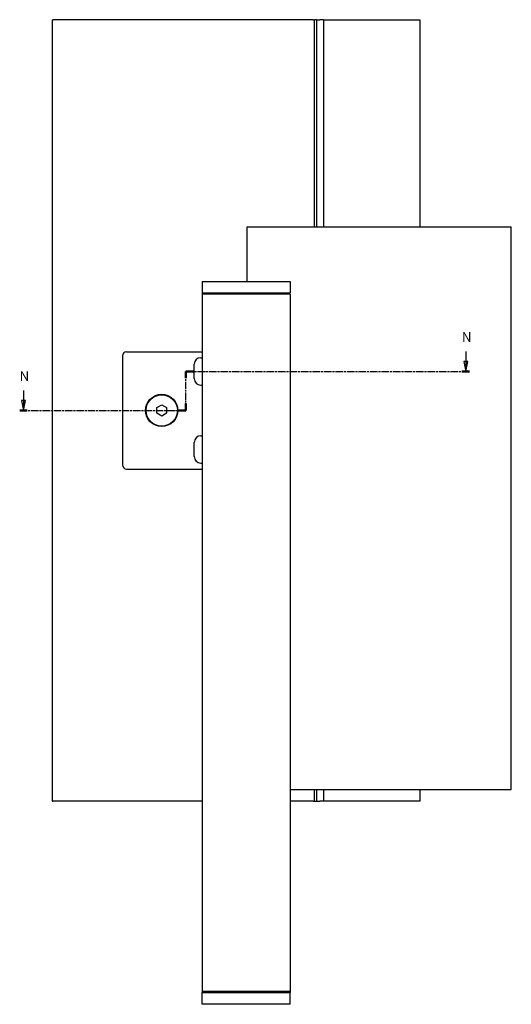
# Model space of a CAD drawing. Units: millimetres. Extents: x -318 to 210, y -119 to 385.
# Drawn here: x -318 to -66, y -119 to 385 of the extents above; entities that cross this region are included whole.
import ezdxf

# ---------------------------------------------------------------- set-up
doc = ezdxf.new("R2010")
doc.units = ezdxf.units.MM
doc.linetypes.add('CHAIN', pattern=[0.3543, 0.2362, -0.0295, 0.0591, -0.0295])
doc.layers.add('Schnittlinie (ISO)', color=7, linetype='CHAIN', lineweight=25)
doc.layers.add('Sichtbar (ISO)', color=7, linetype='Continuous', lineweight=25)
doc.styles.add('Bezeichnungstext (DIN)', font='arial.ttf')

# ---------------------------------------------------------------- blocks, each defined once
blk = doc.blocks.new('2DTransSchnitt0')
at = {"layer": 'Schnittlinie (ISO)', "linetype": 'Continuous'}
for p, q in [((-89.54, 214.91), (-89.54, 209.72)), ((-90.54, 209.72), (-89.54, 204.72)), ((-88.54, 209.72), (-90.54, 209.72)), ((-89.54, 209.72), (-89.54, 204.72)), ((-89.54, 204.72), (-88.54, 209.72)), ((-315.64, 194.9), (-315.64, 189.72)), ((-316.64, 189.72), (-315.64, 184.72)), ((-314.64, 189.72), (-316.64, 189.72)), ((-315.64, 189.72), (-315.64, 184.72)), ((-315.64, 184.72), (-314.64, 189.72))]:
    blk.add_line(p, q, dxfattribs=at)
at = {"layer": 'Schnittlinie (ISO)', "linetype": 'CHAIN', "ltscale": 15.523567}
blk.add_line((-232.6, 184.72), (-232.6, 204.72), dxfattribs=at)
at = {"layer": 'Schnittlinie (ISO)', "linetype": 'Continuous', "lineweight": 50}
for p, q in [((-232.6, 201.22), (-232.6, 204.72)), ((-232.6, 204.72), (-228.72, 204.72)), ((-91.48, 204.72), (-87.6, 204.72)), ((-232.6, 184.72), (-232.6, 188.22)), ((-317.54, 184.72), (-313.74, 184.72)), ((-236.39, 184.72), (-232.6, 184.72))]:
    blk.add_line(p, q, dxfattribs=at)
at = {"layer": 'Schnittlinie (ISO)', "linetype": 'CHAIN', "ltscale": 16.596106}
blk.add_line((-232.6, 204.72), (-87.6, 204.72), dxfattribs=at)
at = {"layer": 'Schnittlinie (ISO)', "linetype": 'CHAIN', "ltscale": 16.359413}
blk.add_line((-317.54, 184.72), (-232.6, 184.72), dxfattribs=at)
at = {"layer": 'Schnittlinie (ISO)', "linetype": 'Continuous', "flags": 128}
for points in [[(-90.54, 209.72), (-89.54, 204.72), (-88.54, 209.72), (-90.54, 209.72)], [(-316.64, 189.72), (-315.64, 184.72), (-314.64, 189.72), (-316.64, 189.72)]]:
    blk.add_lwpolyline(points, dxfattribs=at)
at = {"layer": 'Schnittlinie (ISO)'}
for points in [[(-90.54, 209.72), (-89.54, 204.72), (-88.54, 209.72), (-90.54, 209.72)], [(-316.64, 189.72), (-315.64, 184.72), (-314.64, 189.72), (-316.64, 189.72)]]:
    blk.add_solid(points, dxfattribs=at)
at = {"layer": 'Schnittlinie (ISO)', "char_height": 5, "attachment_point": 7, "style": 'Bezeichnungstext (DIN)'}
for insert in [(-91.5, 218.22), (-317.6, 198.22)]:
    blk.add_mtext('N', dxfattribs=dict(at, insert=insert))

msp = doc.modelspace()

# ---------------------------------------------------------------- linework, layer by layer
at = {"layer": 'Sichtbar (ISO)'}
for p, q in [((-300.95, 384.72), (-300.95, -15.28)), ((-300.95, 384.72), (-300.45, 384.72)), ((-167.45, 384.72), (-300.45, 384.72)), ((-167.45, 384.72), (-166.95, 384.72)), ((-166.95, 384.72), (-166.92, 384.72)), ((-166.95, 384.72), (-166.95, 278.72)), ((-166.44, 384.72), (-166.92, 384.72)), ((-165.9, 384.72), (-166.44, 384.72)), ((-165.89, 384.72), (-165.9, 384.72)), ((-165.89, 384.72), (-164.04, 384.72)), ((-165.89, 384.72), (-165.89, 278.72)), ((-162.22, 384.72), (-164.04, 384.72)), ((-162.22, 384.72), (-162.21, 384.72)), ((-162.21, 384.72), (-162.21, 278.72)), ((-162.21, 384.72), (-113, 384.72)), ((-113, 384.72), (-113, 278.72)), ((-201.25, 250.72), (-201.25, 278.72)), ((-201.25, 278.72), (-66.25, 278.72)), ((-66.25, -9.28), (-66.25, 278.72)), ((-224.25, 250.72), (-224.25, 244.72)), ((-224.25, 250.72), (-179.25, 250.72)), ((-179.25, 250.72), (-179.25, 244.72)), ((-224.25, 244.72), (-224.25, 244.22)), ((-179.25, 244.72), (-224.25, 244.72)), ((-179.25, 244.22), (-224.25, 244.22)), ((-224.25, 244.22), (-224.25, -112.78)), ((-219.25, 244.22), (-219.75, 244.72)), ((-211.49, 244.22), (-211.49, 244.52)), ((-210.75, 244.72), (-211.25, 244.22)), ((-206.25, 244.72), (-206.25, 244.22)), ((-201.25, 244.22), (-201.25, 244.72)), ((-179.25, 244.22), (-179.25, -112.78)), ((-264.95, 212.72), (-264.95, 156.72)), ((-262.95, 214.72), (-224.95, 214.72)), ((-225, 211.72), (-224.25, 211.72)), ((-224.95, 214.72), (-224.25, 214.72)), ((-228.35, 201.07), (-228.35, 208.37)), ((-225, 197.72), (-224.25, 197.72)), ((-247.45, 186.16), (-244.95, 187.61)), ((-244.95, 187.61), (-242.45, 186.16)), ((-247.45, 183.28), (-247.45, 186.16)), ((-244.95, 181.83), (-247.45, 183.28)), ((-242.45, 183.28), (-244.95, 181.83)), ((-242.45, 186.16), (-242.45, 183.28)), ((-225, 171.72), (-224.25, 171.72)), ((-228.35, 161.07), (-228.35, 168.37)), ((-225, 157.72), (-224.25, 157.72)), ((-262.95, 154.72), (-224.95, 154.72)), ((-224.95, 154.72), (-224.25, 154.72)), ((-179.25, -9.28), (-66.25, -9.28)), ((-166.95, -9.28), (-166.95, -15.28)), ((-165.89, -9.28), (-165.89, -15.28)), ((-162.21, -9.28), (-162.21, -15.28)), ((-113, -9.28), (-113, -15.28)), ((-300.95, -15.28), (-300.45, -15.28)), ((-224.25, -15.28), (-300.45, -15.28)), ((-167.45, -15.28), (-179.25, -15.28)), ((-167.45, -15.28), (-166.95, -15.28)), ((-166.92, -15.28), (-166.95, -15.28)), ((-166.92, -15.28), (-166.44, -15.28)), ((-166.44, -15.28), (-165.9, -15.28)), ((-165.9, -15.28), (-165.89, -15.28)), ((-165.89, -15.28), (-164.04, -15.28)), ((-162.22, -15.28), (-164.04, -15.28)), ((-162.22, -15.28), (-162.21, -15.28)), ((-113, -15.28), (-162.21, -15.28)), ((-224.25, -112.78), (-224.25, -113.28)), ((-179.25, -112.78), (-224.25, -112.78)), ((-224.25, -113.28), (-179.25, -113.28)), ((-224.25, -119.28), (-224.25, -113.28)), ((-219.75, -113.28), (-219.25, -112.78)), ((-211.49, -113.08), (-211.49, -112.78)), ((-211.25, -112.78), (-210.75, -113.28)), ((-206.25, -112.78), (-206.25, -113.28)), ((-201.25, -112.78), (-201.25, -113.28)), ((-180.25, -112.78), (-180.25, -113.28)), ((-179.25, -112.78), (-179.25, -113.28)), ((-179.25, -119.28), (-179.25, -113.28)), ((-179.25, -119.28), (-224.25, -119.28))]:
    msp.add_line(p, q, dxfattribs=at)
for radius in [8.25, 8]:
    msp.add_circle((-244.95, 184.72), radius, dxfattribs=at)
for centre, radius, start, end in [((-219.75, 243.22), 1.5, 41.8103, 90), ((-210.75, 243.22), 1.5, 90, 138.1897), ((-262.95, 212.72), 2, 90, 180), ((-225, 208.37), 3.35, 90, 180), ((-225, 201.07), 3.35, 180, 270), ((-225, 168.37), 3.35, 90, 180), ((-262.95, 156.72), 2, 180, 270), ((-225, 161.07), 3.35, 180, 270), ((-219.75, -111.78), 1.5, 270, 318.1897), ((-210.75, -111.78), 1.5, 221.8103, 270)]:
    msp.add_arc(centre, radius, start, end, dxfattribs=at)

# ---------------------------------------------------------------- block references
at = {"layer": 'Schnittlinie (ISO)'}
msp.add_blockref('2DTransSchnitt0', (0, 0), dxfattribs=at)

doc.saveas('drawing.dxf')
